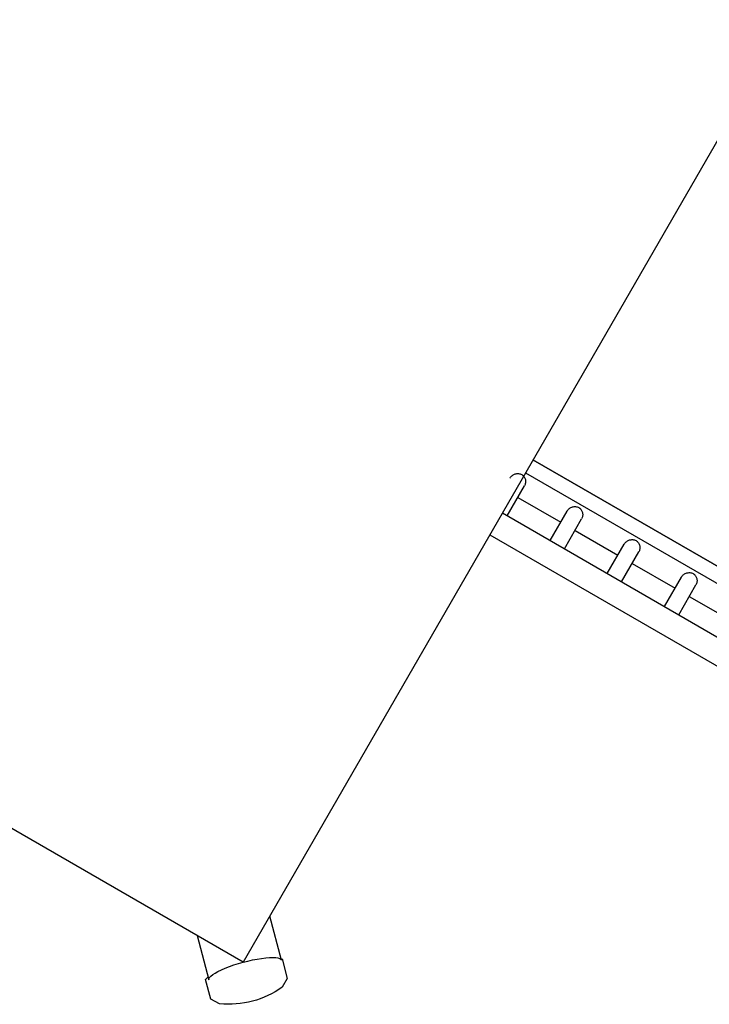
# Model space of a CAD drawing. Units: millimetres. Extents: x 56554 to 56569.4, y 33275.9 to 33286.3.
# Drawn here: x 56559.3 to 56560.3, y 33279.8 to 33281.3 of the extents above; entities that cross this region are included whole.
import ezdxf

# ---------------------------------------------------------------- set-up
doc = ezdxf.new("R2010")
doc.units = ezdxf.units.MM

msp = doc.modelspace()

# ---------------------------------------------------------------- linework, layer by layer
for p, q in [((56560.0747, 33280.5979, 20.3586), (56561.2485, 33279.9213, 20.3586)), ((56561.2485, 33279.9213, 20.3586), (56560.0747, 33280.5979, 20.3586)), ((56560.0635, 33280.5784, 20.3586), (56561.2748, 33279.879, 20.3586)), ((56560.0357, 33280.5133, 20.3586), (56560.0617, 33280.5584, 20.3586)), ((56560.0518, 33280.5411, 20.3586), (56560.1167, 33280.5036, 20.3586)), ((56560.0283, 33280.5175, 20.3586), (56561.2395, 33279.8182, 20.3586)), ((56560.1007, 33280.4758, 20.3586), (56560.1264, 33280.5203, 20.3586)), ((56560.1223, 33280.4633, 20.3586), (56560.1484, 33280.5084, 20.3586)), ((56560.1384, 33280.4911, 20.3586), (56560.2033, 33280.4536, 20.3586)), ((56560.0093, 33280.4845, 20.3586), (56561.2052, 33279.7941, 20.3586)), ((56560.1873, 33280.4258, 20.3586), (56560.213, 33280.4703, 20.3586)), ((56560.2089, 33280.4133, 20.3586), (56560.235, 33280.4584, 20.3586)), ((56560.225, 33280.4411, 20.3586), (56560.29, 33280.4036, 20.3586)), ((56560.2739, 33280.3758, 20.3586), (56560.2996, 33280.4203, 20.3586)), ((56560.2955, 33280.3633, 20.3586), (56560.3216, 33280.4084, 20.3586)), ((56560.3116, 33280.3911, 20.3586), (56560.3766, 33280.3536, 20.3586)), ((56559.6936, 33279.84, 20.3586), (56559.6757, 33279.9068, 20.3586)), ((56559.5656, 33279.8773, 20.3586), (56559.5835, 33279.8105, 20.3586))]:
    msp.add_line(p, q)
at = {"elevation": 24.1385}
msp.add_lwpolyline([(56558.7799, 33283.0545), (56560.8149, 33281.88), (56559.6354, 33279.837), (56557.6002, 33281.012), (56558.7799, 33283.0545)], dxfattribs=at)
at = {"elevation": 24.0863}
msp.add_lwpolyline([(56559.6947, 33279.842), (56559.7024, 33279.8122), (56559.6948, 33279.7992, -0.180894), (56559.5997, 33279.774), (56559.5867, 33279.7813), (56559.5785, 33279.8109), (56559.5819, 33279.8144)], format="xyb", dxfattribs=at)
at = {"extrusion": (0, 0, -1)}
msp.add_ellipse((56559.6386, 33279.8253, 20.3586), major_axis=(0.0551, 0.0148), ratio=0.21295, start_param=-3.141593, end_param=0, dxfattribs=at)
for points, knots in [([(56560.0398, 33280.5703, 20.3586), (56560.0398, 33280.5704, 20.3586), (56560.0399, 33280.5705, 20.3586), (56560.0404, 33280.5713, 20.3586), (56560.0409, 33280.572, 20.3586), (56560.0422, 33280.5733, 20.3586), (56560.0428, 33280.5739, 20.3586), (56560.0442, 33280.5749, 20.3586), (56560.0449, 33280.5754, 20.3586), (56560.0464, 33280.5761, 20.3586), (56560.0472, 33280.5764, 20.3586), (56560.0486, 33280.5768, 20.3586), (56560.0494, 33280.577, 20.3586), (56560.0511, 33280.5771, 20.3586), (56560.0519, 33280.5772, 20.3586), (56560.0536, 33280.577, 20.3586), (56560.0544, 33280.5769, 20.3586), (56560.056, 33280.5764, 20.3586), (56560.0568, 33280.576, 20.3586), (56560.0576, 33280.5756, 20.3586)], [58.321466, 58.321466, 58.321466, 58.321466, 58.636849, 58.636849, 61.283306, 61.283306, 63.929763, 63.929763, 66.57622, 66.57622, 69.222677, 69.222677, 72.008404, 72.008404, 74.794131, 74.794131, 77.579858, 77.579858, 80.365585, 80.365585, 80.365585, 80.365585]), ([(56560.0576, 33280.5756, 20.3586), (56560.058, 33280.5754, 20.3586), (56560.0583, 33280.5752, 20.3586), (56560.0589, 33280.5747, 20.3586), (56560.0592, 33280.5745, 20.3586), (56560.0598, 33280.5739, 20.3586), (56560.0601, 33280.5736, 20.3586), (56560.0606, 33280.573, 20.3586), (56560.0609, 33280.5727, 20.3586), (56560.0616, 33280.5717, 20.3586), (56560.062, 33280.571, 20.3586), (56560.0627, 33280.5696, 20.3586), (56560.0629, 33280.5688, 20.3586), (56560.0633, 33280.5673, 20.3586), (56560.0634, 33280.5665, 20.3586), (56560.0635, 33280.5647, 20.3586), (56560.0635, 33280.5639, 20.3586), (56560.0632, 33280.5621, 20.3586), (56560.063, 33280.5613, 20.3586), (56560.0624, 33280.5597, 20.3586), (56560.0621, 33280.559, 20.3586), (56560.0617, 33280.5584, 20.3586)], [0, 0, 0, 0, 1.184817, 1.184817, 2.369633, 2.369633, 3.55445, 3.55445, 4.739267, 4.739267, 7.1089, 7.1089, 9.478534, 9.478534, 12.023089, 12.023089, 14.567644, 14.567644, 17.112199, 17.112199, 19.341069, 19.341069, 19.341069, 19.341069]), ([(56560.1264, 33280.5203, 20.3586), (56560.1264, 33280.5204, 20.3586), (56560.1265, 33280.5205, 20.3586), (56560.127, 33280.5213, 20.3586), (56560.1275, 33280.522, 20.3586), (56560.1288, 33280.5233, 20.3586), (56560.1294, 33280.5239, 20.3586), (56560.1308, 33280.5249, 20.3586), (56560.1315, 33280.5254, 20.3586), (56560.133, 33280.5261, 20.3586), (56560.1338, 33280.5264, 20.3586), (56560.1352, 33280.5268, 20.3586), (56560.136, 33280.527, 20.3586), (56560.1377, 33280.5271, 20.3586), (56560.1385, 33280.5272, 20.3586), (56560.1402, 33280.527, 20.3586), (56560.141, 33280.5269, 20.3586), (56560.1426, 33280.5264, 20.3586), (56560.1434, 33280.526, 20.3586), (56560.1442, 33280.5256, 20.3586)], [58.321461, 58.321461, 58.321461, 58.321461, 58.636843, 58.636843, 61.283298, 61.283298, 63.929752, 63.929752, 66.576206, 66.576206, 69.22266, 69.22266, 72.008384, 72.008384, 74.794107, 74.794107, 77.57983, 77.57983, 80.365554, 80.365554, 80.365554, 80.365554]), ([(56560.1442, 33280.5256, 20.3586), (56560.1446, 33280.5254, 20.3586), (56560.1449, 33280.5252, 20.3586), (56560.1455, 33280.5247, 20.3586), (56560.1458, 33280.5245, 20.3586), (56560.1464, 33280.5239, 20.3586), (56560.1467, 33280.5236, 20.3586), (56560.1473, 33280.523, 20.3586), (56560.1475, 33280.5227, 20.3586), (56560.1482, 33280.5217, 20.3586), (56560.1486, 33280.521, 20.3586), (56560.1493, 33280.5196, 20.3586), (56560.1495, 33280.5188, 20.3586), (56560.1499, 33280.5173, 20.3586), (56560.15, 33280.5165, 20.3586), (56560.1501, 33280.5147, 20.3586), (56560.1501, 33280.5139, 20.3586), (56560.1498, 33280.5121, 20.3586), (56560.1496, 33280.5113, 20.3586), (56560.149, 33280.5097, 20.3586), (56560.1487, 33280.509, 20.3586), (56560.1484, 33280.5084, 20.3586)], [0, 0, 0, 0, 1.184816, 1.184816, 2.369633, 2.369633, 3.554449, 3.554449, 4.739266, 4.739266, 7.108899, 7.108899, 9.478532, 9.478532, 12.023084, 12.023084, 14.567636, 14.567636, 17.112188, 17.112188, 19.341055, 19.341055, 19.341055, 19.341055]), ([(56560.213, 33280.4703, 20.3586), (56560.213, 33280.4704, 20.3586), (56560.2131, 33280.4705, 20.3586), (56560.2136, 33280.4713, 20.3586), (56560.2141, 33280.472, 20.3586), (56560.2153, 33280.4733, 20.3586), (56560.216, 33280.4739, 20.3586), (56560.2173, 33280.4749, 20.3586), (56560.2181, 33280.4753, 20.3586), (56560.2195, 33280.476, 20.3586), (56560.2202, 33280.4763, 20.3586), (56560.2217, 33280.4768, 20.3586), (56560.2225, 33280.4769, 20.3586), (56560.2242, 33280.4771, 20.3586), (56560.225, 33280.4772, 20.3586), (56560.2267, 33280.477, 20.3586), (56560.2275, 33280.4769, 20.3586), (56560.2292, 33280.4764, 20.3586), (56560.23, 33280.476, 20.3586), (56560.2308, 33280.4756, 20.3586)], [58.330651, 58.330651, 58.330651, 58.330651, 58.645902, 58.645902, 61.245327, 61.245327, 63.844753, 63.844753, 66.444179, 66.444179, 69.043605, 69.043605, 71.876807, 71.876807, 74.710008, 74.710008, 77.543209, 77.543209, 80.376411, 80.376411, 80.376411, 80.376411]), ([(56560.2308, 33280.4756, 20.3586), (56560.2312, 33280.4754, 20.3586), (56560.2315, 33280.4752, 20.3586), (56560.2322, 33280.4747, 20.3586), (56560.2325, 33280.4744, 20.3586), (56560.2331, 33280.4739, 20.3586), (56560.2334, 33280.4736, 20.3586), (56560.2339, 33280.4729, 20.3586), (56560.2342, 33280.4726, 20.3586), (56560.2349, 33280.4716, 20.3586), (56560.2353, 33280.4708, 20.3586), (56560.236, 33280.4693, 20.3586), (56560.2362, 33280.4685, 20.3586), (56560.2366, 33280.467, 20.3586), (56560.2367, 33280.4662, 20.3586), (56560.2367, 33280.4645, 20.3586), (56560.2367, 33280.4636, 20.3586), (56560.2364, 33280.462, 20.3586), (56560.2362, 33280.4611, 20.3586), (56560.2356, 33280.4596, 20.3586), (56560.2353, 33280.459, 20.3586), (56560.235, 33280.4584, 20.3586)], [0, 0, 0, 0, 1.231797, 1.231797, 2.463594, 2.463594, 3.695392, 3.695392, 4.927189, 4.927189, 7.390783, 7.390783, 9.854378, 9.854378, 12.308228, 12.308228, 14.762079, 14.762079, 17.215929, 17.215929, 19.354196, 19.354196, 19.354196, 19.354196]), ([(56560.2996, 33280.4203, 20.3586), (56560.2996, 33280.4204, 20.3586), (56560.2997, 33280.4205, 20.3586), (56560.3002, 33280.4213, 20.3586), (56560.3008, 33280.422, 20.3586), (56560.302, 33280.4233, 20.3586), (56560.3026, 33280.4239, 20.3586), (56560.304, 33280.4249, 20.3586), (56560.3048, 33280.4254, 20.3586), (56560.3062, 33280.4261, 20.3586), (56560.307, 33280.4264, 20.3586), (56560.3085, 33280.4268, 20.3586), (56560.3093, 33280.427, 20.3586), (56560.3109, 33280.4271, 20.3586), (56560.3117, 33280.4272, 20.3586), (56560.3134, 33280.427, 20.3586), (56560.3142, 33280.4269, 20.3586), (56560.3158, 33280.4264, 20.3586), (56560.3167, 33280.426, 20.3586), (56560.3174, 33280.4256, 20.3586)], [58.32145, 58.32145, 58.32145, 58.32145, 58.636832, 58.636832, 61.283281, 61.283281, 63.92973, 63.92973, 66.576179, 66.576179, 69.222628, 69.222628, 72.008344, 72.008344, 74.79406, 74.79406, 77.579776, 77.579776, 80.365492, 80.365492, 80.365492, 80.365492]), ([(56560.3174, 33280.4256, 20.3586), (56560.3178, 33280.4254, 20.3586), (56560.3181, 33280.4252, 20.3586), (56560.3187, 33280.4247, 20.3586), (56560.319, 33280.4245, 20.3586), (56560.3196, 33280.4239, 20.3586), (56560.3199, 33280.4236, 20.3586), (56560.3205, 33280.423, 20.3586), (56560.3207, 33280.4227, 20.3586), (56560.3214, 33280.4217, 20.3586), (56560.3218, 33280.421, 20.3586), (56560.3225, 33280.4196, 20.3586), (56560.3227, 33280.4188, 20.3586), (56560.3231, 33280.4173, 20.3586), (56560.3232, 33280.4165, 20.3586), (56560.3233, 33280.4147, 20.3586), (56560.3233, 33280.4139, 20.3586), (56560.323, 33280.4121, 20.3586), (56560.3228, 33280.4113, 20.3586), (56560.3223, 33280.4097, 20.3586), (56560.3219, 33280.409, 20.3586), (56560.3216, 33280.4084, 20.3586)], [0, 0, 0, 0, 1.184816, 1.184816, 2.369632, 2.369632, 3.554448, 3.554448, 4.739263, 4.739263, 7.108895, 7.108895, 9.478527, 9.478527, 12.023073, 12.023073, 14.567619, 14.567619, 17.112165, 17.112165, 19.341027, 19.341027, 19.341027, 19.341027])]:
    msp.add_open_spline(points, degree=3, knots=knots)

doc.saveas('drawing.dxf')
